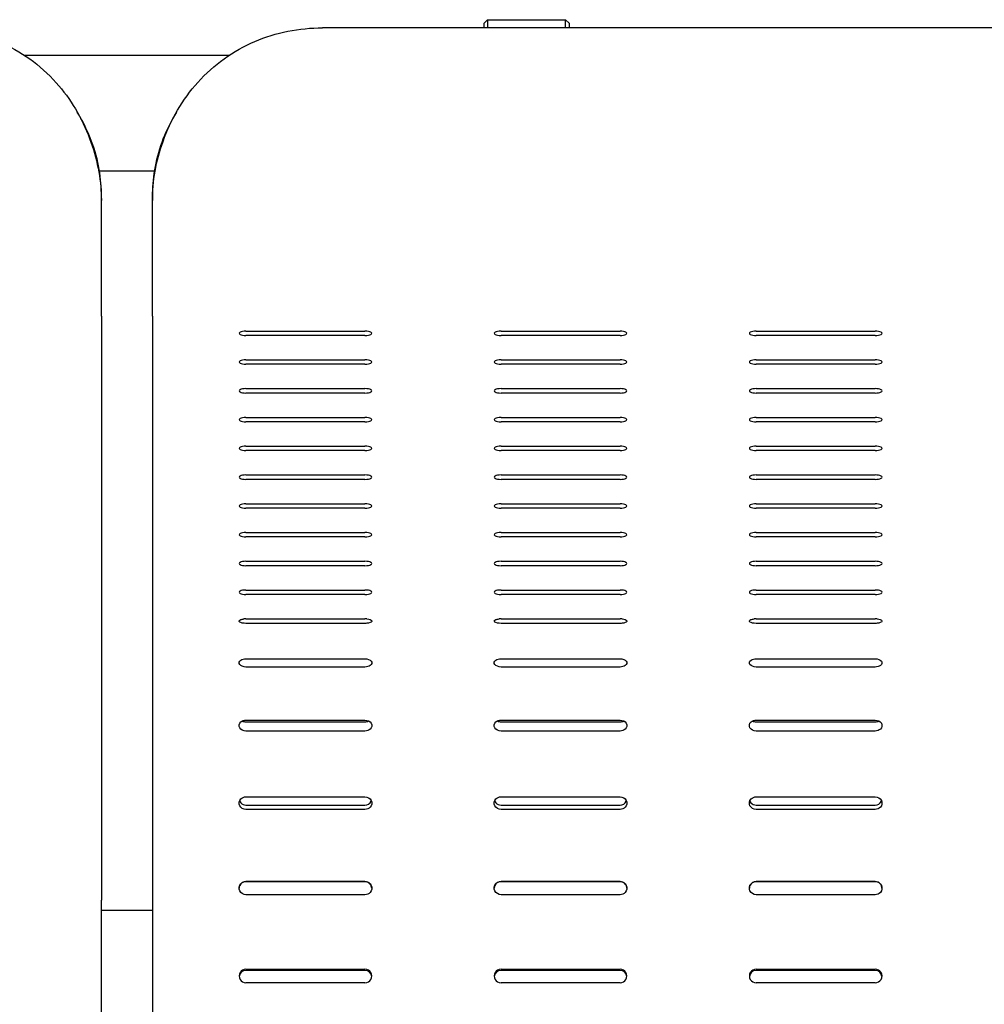
# Model space of a CAD drawing. Extents: x 0 to 6300, y 0 to 4455.
# Drawn here: x 1932 to 2215, y 3373 to 3663 of the extents above; entities that cross this region are included whole.
import ezdxf

# ---------------------------------------------------------------- set-up
doc = ezdxf.new("R2010")
doc.units = 0
doc.header["$LTSCALE"] = 4.5
doc.layers.add('P001', color=131, linetype='CONTINUOUS')
doc.layers.add('P016', color=161, linetype='CONTINUOUS')

# ---------------------------------------------------------------- blocks, each defined once
blk = doc.blocks.new('ZA-JOUMEN')
at = {"layer": 'P001'}
for p, q in [((-172.5, 616.75), (-171.5, 617.75)), ((-171.5, 617.75), (-148.5, 617.75)), ((-171.5, 617.75), (-171.5, 617.64)), ((-171.5, 617.64), (-171.5, 615.36)), ((-147.5, 616.75), (-148.5, 617.75)), ((-148.5, 617.64), (-148.5, 617.75)), ((-148.5, 615.36), (-148.5, 617.64)), ((220, 615.36), (-220, 615.36)), ((-172.5, 616.68), (-172.5, 616.75)), ((-172.5, 615.36), (-172.5, 616.68)), ((-147.5, 616.75), (-147.5, 616.68)), ((-147.5, 616.68), (-147.5, 615.36)), ((-270, 566.57), (-270, 564.52)), ((270, 564.52), (270, 566.57)), ((-270, 530.51), (-270, 564.52)), ((270, 530.51), (270, 564.52)), ((-270, 530.51), (-270, 441.46)), ((270, 530.51), (270, 441.46)), ((-242.5, 526.14), (-207.5, 526.14)), ((-207.5, 524.84), (-242.5, 524.84)), ((-167.5, 526.14), (-132.5, 526.14)), ((-132.5, 524.84), (-167.5, 524.84)), ((-92.5, 526.14), (-57.5, 526.14)), ((-57.5, 524.84), (-92.5, 524.84)), ((-242.5, 517.67), (-207.5, 517.67)), ((-207.5, 516.37), (-242.5, 516.37)), ((-167.5, 517.67), (-132.5, 517.67)), ((-132.5, 516.37), (-167.5, 516.37)), ((-92.5, 517.67), (-57.5, 517.67)), ((-57.5, 516.37), (-92.5, 516.37)), ((-242.5, 509.21), (-207.5, 509.21)), ((-207.5, 507.91), (-242.5, 507.91)), ((-167.5, 509.21), (-132.5, 509.21)), ((-132.5, 507.91), (-167.5, 507.91)), ((-92.5, 509.21), (-57.5, 509.21)), ((-57.5, 507.91), (-92.5, 507.91)), ((-242.5, 500.75), (-207.5, 500.75)), ((-207.5, 499.44), (-242.5, 499.44)), ((-167.5, 500.75), (-132.5, 500.75)), ((-132.5, 499.44), (-167.5, 499.44)), ((-92.5, 500.75), (-57.5, 500.75)), ((-57.5, 499.44), (-92.5, 499.44)), ((-242.5, 492.28), (-207.5, 492.28)), ((-207.5, 490.98), (-242.5, 490.98)), ((-167.5, 492.28), (-132.5, 492.28)), ((-132.5, 490.98), (-167.5, 490.98)), ((-92.5, 492.28), (-57.5, 492.28)), ((-57.5, 490.98), (-92.5, 490.98)), ((-242.5, 483.82), (-207.5, 483.82)), ((-167.5, 483.82), (-132.5, 483.82)), ((-92.5, 483.82), (-57.5, 483.82)), ((-207.5, 482.51), (-242.5, 482.51)), ((-132.5, 482.51), (-167.5, 482.51)), ((-57.5, 482.51), (-92.5, 482.51)), ((-242.5, 475.35), (-207.5, 475.35)), ((-167.5, 475.35), (-132.5, 475.35)), ((-92.5, 475.35), (-57.5, 475.35)), ((-207.5, 474.05), (-242.5, 474.05)), ((-132.5, 474.05), (-167.5, 474.05)), ((-57.5, 474.05), (-92.5, 474.05)), ((-242.5, 466.89), (-207.5, 466.89)), ((-167.5, 466.89), (-132.5, 466.89)), ((-92.5, 466.89), (-57.5, 466.89)), ((-207.5, 465.58), (-242.5, 465.58)), ((-132.5, 465.58), (-167.5, 465.58)), ((-57.5, 465.58), (-92.5, 465.58)), ((-242.5, 458.42), (-207.5, 458.42)), ((-167.5, 458.42), (-132.5, 458.42)), ((-92.5, 458.42), (-57.5, 458.42)), ((-207.5, 457.12), (-242.5, 457.12)), ((-132.5, 457.12), (-167.5, 457.12)), ((-57.5, 457.12), (-92.5, 457.12)), ((-242.5, 449.96), (-207.5, 449.96)), ((-167.5, 449.96), (-132.5, 449.96)), ((-92.5, 449.96), (-57.5, 449.96)), ((-207.5, 448.65), (-242.5, 448.65)), ((-132.5, 448.65), (-167.5, 448.65)), ((-57.5, 448.65), (-92.5, 448.65)), ((-270, 441.46), (-270, 358.72)), ((-242.5, 441.49), (-207.5, 441.49)), ((-167.5, 441.49), (-132.5, 441.49)), ((-92.5, 441.49), (-57.5, 441.49)), ((270, 441.46), (270, 358.72)), ((-207.5, 440.14), (-242.5, 440.14)), ((-132.5, 440.14), (-167.5, 440.14)), ((-57.5, 440.14), (-92.5, 440.14)), ((-242.5, 429.72), (-207.5, 429.72)), ((-167.5, 429.72), (-132.5, 429.72)), ((-92.5, 429.72), (-57.5, 429.72)), ((-207.5, 427.31), (-242.5, 427.31)), ((-132.5, 427.31), (-167.5, 427.31)), ((-57.5, 427.31), (-92.5, 427.31)), ((-242.5, 411.69), (-207.5, 411.69)), ((-167.5, 411.69), (-132.5, 411.69)), ((-92.5, 411.69), (-57.5, 411.69)), ((-242.5, 411.17), (-207.5, 411.17)), ((-207.5, 408.46), (-242.5, 408.46)), ((-167.5, 411.17), (-132.5, 411.17)), ((-132.5, 408.46), (-167.5, 408.46)), ((-92.5, 411.17), (-57.5, 411.17)), ((-57.5, 408.46), (-92.5, 408.46)), ((-242.5, 389.13), (-207.5, 389.13)), ((-167.5, 389.13), (-132.5, 389.13)), ((-92.5, 389.13), (-57.5, 389.13)), ((-242.5, 386.68), (-207.5, 386.68)), ((-207.5, 385.4), (-242.5, 385.4)), ((-167.5, 386.68), (-132.5, 386.68)), ((-132.5, 385.4), (-167.5, 385.4)), ((-92.5, 386.68), (-57.5, 386.68)), ((-57.5, 385.4), (-92.5, 385.4)), ((-242.5, 364.21), (-207.5, 364.21)), ((-207.5, 364.2), (-242.5, 364.2)), ((-167.5, 364.21), (-132.5, 364.21)), ((-132.5, 364.2), (-167.5, 364.2)), ((-92.5, 364.21), (-57.5, 364.21)), ((-57.5, 364.2), (-92.5, 364.2)), ((-207.5, 360.32), (-242.5, 360.32)), ((-132.5, 360.32), (-167.5, 360.32)), ((-57.5, 360.32), (-92.5, 360.32)), ((-270, 358.72), (-270, 67.93)), ((270, 67.93), (270, 358.72)), ((-242.5, 338.42), (-207.5, 338.42)), ((-207.5, 338.07), (-242.5, 338.07)), ((-167.5, 338.42), (-132.5, 338.42)), ((-132.5, 338.07), (-167.5, 338.07)), ((-92.5, 338.42), (-57.5, 338.42)), ((-57.5, 338.07), (-92.5, 338.07)), ((-207.5, 334.43), (-242.5, 334.43)), ((-132.5, 334.43), (-167.5, 334.43)), ((-57.5, 334.43), (-92.5, 334.43))]:
    blk.add_line(p, q, dxfattribs=at)
for centre, major_axis, ratio, start_param, end_param in [((-242.5, 525.49), (-2, 0), 0.325568, 4.712389, 7.853982), ((-207.5, 525.49), (2, 0), 0.325568, 4.712389, 7.853982), ((-167.5, 525.49), (-2, 0), 0.325568, 4.712389, 7.853982), ((-132.5, 525.49), (2, 0), 0.325568, 4.712389, 7.853982), ((-92.5, 525.49), (-2, 0), 0.325568, 4.712389, 7.853982), ((-57.5, 525.49), (2, 0), 0.325568, 4.712389, 7.853982), ((-242.5, 517.02), (-2, 0), 0.325568, 4.712389, 7.853982), ((-207.5, 517.02), (2, 0), 0.325568, 4.712389, 7.853982), ((-167.5, 517.02), (-2, 0), 0.325568, 4.712389, 7.853982), ((-132.5, 517.02), (2, 0), 0.325568, 4.712389, 7.853982), ((-92.5, 517.02), (-2, 0), 0.325568, 4.712389, 7.853982), ((-57.5, 517.02), (2, 0), 0.325568, 4.712389, 7.853982), ((-242.5, 508.56), (-2, 0), 0.325568, 4.712389, 7.853982), ((-207.5, 508.56), (2, 0), 0.325568, 4.712389, 7.853982), ((-167.5, 508.56), (-2, 0), 0.325568, 4.712389, 7.853982), ((-132.5, 508.56), (2, 0), 0.325568, 4.712389, 7.853982), ((-92.5, 508.56), (-2, 0), 0.325568, 4.712389, 7.853982), ((-57.5, 508.56), (2, 0), 0.325568, 4.712389, 7.853982), ((-242.5, 500.09), (-2, 0), 0.325568, 4.712389, 7.853982), ((-207.5, 500.09), (2, 0), 0.325568, 4.712389, 7.853982), ((-167.5, 500.09), (-2, 0), 0.325568, 4.712389, 7.853982), ((-132.5, 500.09), (2, 0), 0.325568, 4.712389, 7.853982), ((-92.5, 500.09), (-2, 0), 0.325568, 4.712389, 7.853982), ((-57.5, 500.09), (2, 0), 0.325568, 4.712389, 7.853982), ((-242.5, 491.63), (-2, 0), 0.325568, 4.712389, 7.853982), ((-207.5, 491.63), (2, 0), 0.325568, 4.712389, 7.853982), ((-167.5, 491.63), (-2, 0), 0.325568, 4.712389, 7.853982), ((-132.5, 491.63), (2, 0), 0.325568, 4.712389, 7.853982), ((-92.5, 491.63), (-2, 0), 0.325568, 4.712389, 7.853982), ((-57.5, 491.63), (2, 0), 0.325568, 4.712389, 7.853982), ((-242.5, 483.16), (-2, 0), 0.325568, 4.712389, 7.853982), ((-207.5, 483.16), (2, 0), 0.325568, 4.712389, 7.853982), ((-167.5, 483.16), (-2, 0), 0.325568, 4.712389, 7.853982), ((-132.5, 483.16), (2, 0), 0.325568, 4.712389, 7.853982), ((-92.5, 483.16), (-2, 0), 0.325568, 4.712389, 7.853982), ((-57.5, 483.16), (2, 0), 0.325568, 4.712389, 7.853982), ((-242.5, 474.7), (-2, 0), 0.325568, 4.712389, 7.853982), ((-207.5, 474.7), (2, 0), 0.325568, 4.712389, 7.853982), ((-167.5, 474.7), (-2, 0), 0.325568, 4.712389, 7.853982), ((-132.5, 474.7), (2, 0), 0.325568, 4.712389, 7.853982), ((-92.5, 474.7), (-2, 0), 0.325568, 4.712389, 7.853982), ((-57.5, 474.7), (2, 0), 0.325568, 4.712389, 7.853982), ((-242.5, 466.24), (-2, 0), 0.325568, 4.712389, 7.853982), ((-207.5, 466.24), (2, 0), 0.325568, 4.712389, 7.853982), ((-167.5, 466.24), (-2, 0), 0.325568, 4.712389, 7.853982), ((-132.5, 466.24), (2, 0), 0.325568, 4.712389, 7.853982), ((-92.5, 466.24), (-2, 0), 0.325568, 4.712389, 7.853982), ((-57.5, 466.24), (2, 0), 0.325568, 4.712389, 7.853982), ((-242.5, 457.77), (-2, 0), 0.325568, 4.712389, 7.853982), ((-207.5, 457.77), (2, 0), 0.325568, 4.712389, 7.853982), ((-167.5, 457.77), (-2, 0), 0.325568, 4.712389, 7.853982), ((-132.5, 457.77), (2, 0), 0.325568, 4.712389, 7.853982), ((-92.5, 457.77), (-2, 0), 0.325568, 4.712389, 7.853982), ((-57.5, 457.77), (2, 0), 0.325568, 4.712389, 7.853982), ((-242.5, 449.31), (-2, 0), 0.325568, 4.712389, 7.853982), ((-207.5, 449.31), (2, 0), 0.325568, 4.712389, 7.853982), ((-167.5, 449.31), (-2, 0), 0.325568, 4.712389, 7.853982), ((-132.5, 449.31), (2, 0), 0.325568, 4.712389, 7.853982), ((-92.5, 449.31), (-2, 0), 0.325568, 4.712389, 7.853982), ((-57.5, 449.31), (2, 0), 0.325568, 4.712389, 7.853982), ((-242.5, 440.84), (2, 0), 0.325568, 1.570796, 1.86338), ((-207.5, 440.84), (2, 0), 0.325568, 1.278212, 1.570796), ((-167.5, 440.84), (2, 0), 0.325568, 1.570796, 1.86338), ((-132.5, 440.84), (2, 0), 0.325568, 1.278212, 1.570796), ((-92.5, 440.84), (2, 0), 0.325568, 1.570796, 1.86338), ((-57.5, 440.84), (2, 0), 0.325568, 1.278212, 1.570796), ((-242.5, 336.42), (-2, 0), 0.997564, 4.712389, 7.853982), ((-242.5, 336.07), (-2, 0), 0.997564, 4.712389, 6.195665), ((-207.5, 336.42), (2, 0), 0.997564, 4.712389, 7.853982), ((-207.5, 336.07), (2, 0), 0.997564, 0.08752, 1.570796), ((-167.5, 336.42), (-2, 0), 0.997564, 4.712389, 7.853982), ((-167.5, 336.07), (-2, 0), 0.997564, 4.712389, 6.195665), ((-132.5, 336.42), (2, 0), 0.997564, 4.712389, 7.853982), ((-132.5, 336.07), (2, 0), 0.997564, 0.08752, 1.570796), ((-92.5, 336.42), (-2, 0), 0.997564, 4.712389, 7.853982), ((-92.5, 336.07), (-2, 0), 0.997564, 4.712389, 6.195665), ((-57.5, 336.42), (2, 0), 0.997564, 4.712389, 7.853982), ((-57.5, 336.07), (2, 0), 0.997564, 0.08752, 1.570796)]:
    blk.add_ellipse(centre, major_axis=major_axis, ratio=ratio, start_param=start_param, end_param=end_param, dxfattribs=at)
for points, knots in [([(-270, 564.52), (-270, 570.17), (-268.94, 576.21), (-266.87, 581.96), (-264.6, 588.32), (-261.1, 594.32), (-256.64, 599.29), (-251.96, 604.52), (-246.22, 608.62), (-239.9, 611.33), (-233.64, 614.01), (-226.82, 615.36), (-220, 615.36)], [0, 0, 0, 0, 0.355462, 0.355462, 0.355462, 0.748232, 0.748232, 0.748232, 1.161438, 1.161438, 1.161438, 1.570796, 1.570796, 1.570796, 1.570796]), ([(220, 615.36), (226.85, 615.36), (233.7, 614), (239.98, 611.29), (246.3, 608.57), (252.04, 604.45), (256.72, 599.21), (260.94, 594.48), (264.3, 588.83), (266.56, 582.81), (268.71, 577.1), (269.88, 571.09), (269.99, 565.42), (270, 565.12), (270, 564.82), (270, 564.52)], [0, 0, 0, 0, 0.41115, 0.41115, 0.41115, 0.824715, 0.824715, 0.824715, 1.197756, 1.197756, 1.197756, 1.55208, 1.55208, 1.55208, 1.570796, 1.570796, 1.570796, 1.570796]), ([(-262.93, 590.54), (-264.49, 588.01), (-265.82, 585.35), (-266.88, 582.61), (-268.94, 577.32), (-270, 571.77), (-270, 566.57)], [-0.5382907, -0.5382907, -0.5382907, -0.5382907, -0.354934, -0.354934, -0.354934, 0, 0, 0, 0]), ([(270, 566.57), (270, 571.88), (268.89, 577.55), (266.75, 582.95), (265.71, 585.57), (264.43, 588.12), (262.93, 590.54)], [-1.5707963, -1.5707963, -1.5707963, -1.5707963, -1.2084702, -1.2084702, -1.2084702, -1.0325056, -1.0325056, -1.0325056, -1.0325056]), ([(-242.5, 440.14), (-243.26, 440.14), (-244, 440.31), (-244.31, 440.55), (-244.63, 440.79), (-244.52, 441.08), (-244.02, 441.27), (-243.77, 441.36), (-243.44, 441.43), (-243.08, 441.46)], [-3.141593, -3.141593, -3.141593, -3.141593, -2.004807, -2.004807, -2.004807, -0.864829, -0.864829, -0.864829, -0.292584, -0.292584, -0.292584, -0.292584]), ([(-206.92, 441.46), (-206.2, 441.4), (-205.63, 441.18), (-205.52, 440.93), (-205.41, 440.68), (-205.78, 440.4), (-206.42, 440.25), (-206.74, 440.18), (-207.12, 440.14), (-207.5, 440.14)], [-2.849009, -2.849009, -2.849009, -2.849009, -1.714563, -1.714563, -1.714563, -0.57228, -0.57228, -0.57228, 0, 0, 0, 0]), ([(-167.5, 440.14), (-168.26, 440.14), (-169, 440.31), (-169.31, 440.55), (-169.63, 440.79), (-169.52, 441.08), (-169.02, 441.27), (-168.77, 441.36), (-168.44, 441.43), (-168.08, 441.46)], [-3.141593, -3.141593, -3.141593, -3.141593, -2.004807, -2.004807, -2.004807, -0.864829, -0.864829, -0.864829, -0.292584, -0.292584, -0.292584, -0.292584]), ([(-131.92, 441.46), (-131.2, 441.4), (-130.63, 441.18), (-130.52, 440.93), (-130.41, 440.68), (-130.78, 440.4), (-131.42, 440.25), (-131.74, 440.18), (-132.12, 440.14), (-132.5, 440.14)], [-2.849009, -2.849009, -2.849009, -2.849009, -1.714563, -1.714563, -1.714563, -0.57228, -0.57228, -0.57228, 0, 0, 0, 0]), ([(-92.5, 440.14), (-93.26, 440.14), (-94, 440.31), (-94.31, 440.55), (-94.63, 440.79), (-94.52, 441.08), (-94.02, 441.27), (-93.77, 441.36), (-93.44, 441.43), (-93.08, 441.46)], [-3.141593, -3.141593, -3.141593, -3.141593, -2.004807, -2.004807, -2.004807, -0.864829, -0.864829, -0.864829, -0.292584, -0.292584, -0.292584, -0.292584]), ([(-56.92, 441.46), (-56.2, 441.4), (-55.63, 441.18), (-55.52, 440.93), (-55.41, 440.68), (-55.78, 440.4), (-56.42, 440.25), (-56.74, 440.18), (-57.12, 440.14), (-57.5, 440.14)], [-2.849009, -2.849009, -2.849009, -2.849009, -1.714563, -1.714563, -1.714563, -0.57228, -0.57228, -0.57228, 0, 0, 0, 0]), ([(-242.5, 427.31), (-243.26, 427.31), (-244, 427.61), (-244.32, 428.03), (-244.64, 428.45), (-244.51, 428.97), (-244.01, 429.31), (-243.63, 429.57), (-243.07, 429.72), (-242.5, 429.72)], [-3.141593, -3.141593, -3.141593, -3.141593, -2.002188, -2.002188, -2.002188, -0.853152, -0.853152, -0.853152, 0, 0, 0, 0]), ([(-207.5, 429.72), (-206.74, 429.72), (-206, 429.44), (-205.68, 429.03), (-205.36, 428.62), (-205.49, 428.09), (-205.99, 427.73), (-206.37, 427.47), (-206.93, 427.31), (-207.5, 427.31)], [-3.141593, -3.141593, -3.141593, -3.141593, -2.002188, -2.002188, -2.002188, -0.853152, -0.853152, -0.853152, 0, 0, 0, 0]), ([(-167.5, 427.31), (-168.26, 427.31), (-169, 427.61), (-169.32, 428.03), (-169.64, 428.45), (-169.51, 428.97), (-169.01, 429.31), (-168.63, 429.57), (-168.07, 429.72), (-167.5, 429.72)], [-3.141593, -3.141593, -3.141593, -3.141593, -2.002188, -2.002188, -2.002188, -0.853152, -0.853152, -0.853152, 0, 0, 0, 0]), ([(-132.5, 429.72), (-131.74, 429.72), (-131, 429.44), (-130.68, 429.03), (-130.36, 428.62), (-130.49, 428.09), (-130.99, 427.73), (-131.37, 427.47), (-131.93, 427.31), (-132.5, 427.31)], [-3.141593, -3.141593, -3.141593, -3.141593, -2.002188, -2.002188, -2.002188, -0.853152, -0.853152, -0.853152, 0, 0, 0, 0]), ([(-92.5, 427.31), (-93.26, 427.31), (-94, 427.61), (-94.32, 428.03), (-94.64, 428.45), (-94.51, 428.97), (-94.01, 429.31), (-93.63, 429.57), (-93.07, 429.72), (-92.5, 429.72)], [-3.141593, -3.141593, -3.141593, -3.141593, -2.002188, -2.002188, -2.002188, -0.853152, -0.853152, -0.853152, 0, 0, 0, 0]), ([(-57.5, 429.72), (-56.74, 429.72), (-56, 429.44), (-55.68, 429.03), (-55.36, 428.62), (-55.49, 428.09), (-55.99, 427.73), (-56.37, 427.47), (-56.93, 427.31), (-57.5, 427.31)], [-3.141593, -3.141593, -3.141593, -3.141593, -2.002188, -2.002188, -2.002188, -0.853152, -0.853152, -0.853152, 0, 0, 0, 0]), ([(-242.5, 408.46), (-243.26, 408.46), (-244, 408.85), (-244.32, 409.41), (-244.64, 409.98), (-244.51, 410.68), (-244.01, 411.14), (-243.63, 411.49), (-243.07, 411.69), (-242.5, 411.69)], [-3.141593, -3.141593, -3.141593, -3.141593, -2.002188, -2.002188, -2.002188, -0.853152, -0.853152, -0.853152, 0, 0, 0, 0]), ([(-207.5, 411.69), (-206.74, 411.69), (-206, 411.31), (-205.68, 410.76), (-205.36, 410.2), (-205.49, 409.49), (-205.99, 409.02), (-206.37, 408.67), (-206.93, 408.46), (-207.5, 408.46)], [-3.141593, -3.141593, -3.141593, -3.141593, -2.002188, -2.002188, -2.002188, -0.853152, -0.853152, -0.853152, 0, 0, 0, 0]), ([(-167.5, 408.46), (-168.26, 408.46), (-169, 408.85), (-169.32, 409.41), (-169.64, 409.98), (-169.51, 410.68), (-169.01, 411.14), (-168.63, 411.49), (-168.07, 411.69), (-167.5, 411.69)], [-3.141593, -3.141593, -3.141593, -3.141593, -2.002188, -2.002188, -2.002188, -0.853152, -0.853152, -0.853152, 0, 0, 0, 0]), ([(-132.5, 411.69), (-131.74, 411.69), (-131, 411.31), (-130.68, 410.76), (-130.36, 410.2), (-130.49, 409.49), (-130.99, 409.02), (-131.37, 408.67), (-131.93, 408.46), (-132.5, 408.46)], [-3.141593, -3.141593, -3.141593, -3.141593, -2.002188, -2.002188, -2.002188, -0.853152, -0.853152, -0.853152, 0, 0, 0, 0]), ([(-92.5, 408.46), (-93.26, 408.46), (-94, 408.85), (-94.32, 409.41), (-94.64, 409.98), (-94.51, 410.68), (-94.01, 411.14), (-93.63, 411.49), (-93.07, 411.69), (-92.5, 411.69)], [-3.141593, -3.141593, -3.141593, -3.141593, -2.002188, -2.002188, -2.002188, -0.853152, -0.853152, -0.853152, 0, 0, 0, 0]), ([(-57.5, 411.69), (-56.74, 411.69), (-56, 411.31), (-55.68, 410.76), (-55.36, 410.2), (-55.49, 409.49), (-55.99, 409.02), (-56.37, 408.67), (-56.93, 408.46), (-57.5, 408.46)], [-3.141593, -3.141593, -3.141593, -3.141593, -2.002188, -2.002188, -2.002188, -0.853152, -0.853152, -0.853152, 0, 0, 0, 0]), ([(-242.5, 385.4), (-243.26, 385.4), (-244, 385.84), (-244.32, 386.49), (-244.64, 387.14), (-244.51, 387.96), (-244.01, 388.5), (-243.63, 388.9), (-243.07, 389.13), (-242.5, 389.13)], [-3.141593, -3.141593, -3.141593, -3.141593, -2.002188, -2.002188, -2.002188, -0.853152, -0.853152, -0.853152, 0, 0, 0, 0]), ([(-207.5, 389.13), (-206.74, 389.13), (-206, 388.7), (-205.68, 388.05), (-205.36, 387.4), (-205.49, 386.58), (-205.99, 386.04), (-206.37, 385.64), (-206.93, 385.4), (-207.5, 385.4)], [-3.141593, -3.141593, -3.141593, -3.141593, -2.002188, -2.002188, -2.002188, -0.853152, -0.853152, -0.853152, 0, 0, 0, 0]), ([(-167.5, 385.4), (-168.26, 385.4), (-169, 385.84), (-169.32, 386.49), (-169.64, 387.14), (-169.51, 387.96), (-169.01, 388.5), (-168.63, 388.9), (-168.07, 389.13), (-167.5, 389.13)], [-3.141593, -3.141593, -3.141593, -3.141593, -2.002188, -2.002188, -2.002188, -0.853152, -0.853152, -0.853152, 0, 0, 0, 0]), ([(-132.5, 389.13), (-131.74, 389.13), (-131, 388.7), (-130.68, 388.05), (-130.36, 387.4), (-130.49, 386.58), (-130.99, 386.04), (-131.37, 385.64), (-131.93, 385.4), (-132.5, 385.4)], [-3.141593, -3.141593, -3.141593, -3.141593, -2.002188, -2.002188, -2.002188, -0.853152, -0.853152, -0.853152, 0, 0, 0, 0]), ([(-92.5, 385.4), (-93.26, 385.4), (-94, 385.84), (-94.32, 386.49), (-94.64, 387.14), (-94.51, 387.96), (-94.01, 388.5), (-93.63, 388.9), (-93.07, 389.13), (-92.5, 389.13)], [-3.141593, -3.141593, -3.141593, -3.141593, -2.002188, -2.002188, -2.002188, -0.853152, -0.853152, -0.853152, 0, 0, 0, 0]), ([(-57.5, 389.13), (-56.74, 389.13), (-56, 388.7), (-55.68, 388.05), (-55.36, 387.4), (-55.49, 386.58), (-55.99, 386.04), (-56.37, 385.64), (-56.93, 385.4), (-57.5, 385.4)], [-3.141593, -3.141593, -3.141593, -3.141593, -2.002188, -2.002188, -2.002188, -0.853152, -0.853152, -0.853152, 0, 0, 0, 0]), ([(-244.36, 387.95), (-244.28, 387.75), (-244.17, 387.56), (-244.02, 387.39), (-243.65, 386.95), (-243.08, 386.68), (-242.5, 386.68)], [1.94346, 1.94346, 1.94346, 1.94346, 2.275235, 2.275235, 2.275235, 3.141593, 3.141593, 3.141593, 3.141593]), ([(-207.5, 386.68), (-206.75, 386.68), (-206.01, 387.15), (-205.69, 387.83), (-205.67, 387.87), (-205.65, 387.91), (-205.64, 387.95)], [0, 0, 0, 0, 1.130921, 1.130921, 1.130921, 1.198133, 1.198133, 1.198133, 1.198133]), ([(-169.36, 387.95), (-169.28, 387.75), (-169.17, 387.56), (-169.02, 387.39), (-168.65, 386.95), (-168.08, 386.68), (-167.5, 386.68)], [1.94346, 1.94346, 1.94346, 1.94346, 2.275235, 2.275235, 2.275235, 3.141593, 3.141593, 3.141593, 3.141593]), ([(-132.5, 386.68), (-131.75, 386.68), (-131.01, 387.15), (-130.69, 387.83), (-130.67, 387.87), (-130.65, 387.91), (-130.64, 387.95)], [0, 0, 0, 0, 1.130921, 1.130921, 1.130921, 1.198133, 1.198133, 1.198133, 1.198133]), ([(-94.36, 387.95), (-94.28, 387.75), (-94.17, 387.56), (-94.02, 387.39), (-93.65, 386.95), (-93.08, 386.68), (-92.5, 386.68)], [1.94346, 1.94346, 1.94346, 1.94346, 2.275235, 2.275235, 2.275235, 3.141593, 3.141593, 3.141593, 3.141593]), ([(-57.5, 386.68), (-56.75, 386.68), (-56.01, 387.15), (-55.69, 387.83), (-55.67, 387.87), (-55.65, 387.91), (-55.64, 387.95)], [0, 0, 0, 0, 1.130921, 1.130921, 1.130921, 1.198133, 1.198133, 1.198133, 1.198133]), ([(-242.5, 360.32), (-243.26, 360.32), (-244, 360.78), (-244.32, 361.45), (-244.64, 362.13), (-244.51, 362.99), (-244.01, 363.55), (-243.63, 363.96), (-243.07, 364.21), (-242.5, 364.21)], [-3.141593, -3.141593, -3.141593, -3.141593, -2.002188, -2.002188, -2.002188, -0.853152, -0.853152, -0.853152, 0, 0, 0, 0]), ([(-242.5, 364.2), (-243.25, 364.2), (-243.99, 363.72), (-244.31, 363.02), (-244.43, 362.76), (-244.48, 362.48), (-244.49, 362.2)], [0, 0, 0, 0, 1.130921, 1.130921, 1.130921, 1.538115, 1.538115, 1.538115, 1.538115]), ([(-207.5, 364.21), (-206.74, 364.21), (-206, 363.75), (-205.68, 363.08), (-205.36, 362.4), (-205.49, 361.55), (-205.99, 360.99), (-206.37, 360.57), (-206.93, 360.32), (-207.5, 360.32)], [-3.141593, -3.141593, -3.141593, -3.141593, -2.002188, -2.002188, -2.002188, -0.853152, -0.853152, -0.853152, 0, 0, 0, 0]), ([(-205.51, 362.2), (-205.53, 362.66), (-205.69, 363.12), (-205.98, 363.47), (-206.35, 363.93), (-206.92, 364.2), (-207.5, 364.2)], [1.603478, 1.603478, 1.603478, 1.603478, 2.275235, 2.275235, 2.275235, 3.141593, 3.141593, 3.141593, 3.141593]), ([(-167.5, 360.32), (-168.26, 360.32), (-169, 360.78), (-169.32, 361.45), (-169.64, 362.13), (-169.51, 362.99), (-169.01, 363.55), (-168.63, 363.96), (-168.07, 364.21), (-167.5, 364.21)], [-3.141593, -3.141593, -3.141593, -3.141593, -2.002188, -2.002188, -2.002188, -0.853152, -0.853152, -0.853152, 0, 0, 0, 0]), ([(-167.5, 364.2), (-168.25, 364.2), (-168.99, 363.72), (-169.31, 363.02), (-169.43, 362.76), (-169.48, 362.48), (-169.49, 362.2)], [0, 0, 0, 0, 1.130921, 1.130921, 1.130921, 1.538115, 1.538115, 1.538115, 1.538115]), ([(-132.5, 364.21), (-131.74, 364.21), (-131, 363.75), (-130.68, 363.08), (-130.36, 362.4), (-130.49, 361.55), (-130.99, 360.99), (-131.37, 360.57), (-131.93, 360.32), (-132.5, 360.32)], [-3.141593, -3.141593, -3.141593, -3.141593, -2.002188, -2.002188, -2.002188, -0.853152, -0.853152, -0.853152, 0, 0, 0, 0]), ([(-130.51, 362.2), (-130.53, 362.66), (-130.69, 363.12), (-130.98, 363.47), (-131.35, 363.93), (-131.92, 364.2), (-132.5, 364.2)], [1.603478, 1.603478, 1.603478, 1.603478, 2.275235, 2.275235, 2.275235, 3.141593, 3.141593, 3.141593, 3.141593]), ([(-92.5, 360.32), (-93.26, 360.32), (-94, 360.78), (-94.32, 361.45), (-94.64, 362.13), (-94.51, 362.99), (-94.01, 363.55), (-93.63, 363.96), (-93.07, 364.21), (-92.5, 364.21)], [-3.141593, -3.141593, -3.141593, -3.141593, -2.002188, -2.002188, -2.002188, -0.853152, -0.853152, -0.853152, 0, 0, 0, 0]), ([(-92.5, 364.2), (-93.25, 364.2), (-93.99, 363.72), (-94.31, 363.02), (-94.43, 362.76), (-94.48, 362.48), (-94.49, 362.2)], [0, 0, 0, 0, 1.130921, 1.130921, 1.130921, 1.538115, 1.538115, 1.538115, 1.538115]), ([(-57.5, 364.21), (-56.74, 364.21), (-56, 363.75), (-55.68, 363.08), (-55.36, 362.4), (-55.49, 361.55), (-55.99, 360.99), (-56.37, 360.57), (-56.93, 360.32), (-57.5, 360.32)], [-3.141593, -3.141593, -3.141593, -3.141593, -2.002188, -2.002188, -2.002188, -0.853152, -0.853152, -0.853152, 0, 0, 0, 0]), ([(-55.51, 362.2), (-55.53, 362.66), (-55.69, 363.12), (-55.98, 363.47), (-56.35, 363.93), (-56.92, 364.2), (-57.5, 364.2)], [1.603478, 1.603478, 1.603478, 1.603478, 2.275235, 2.275235, 2.275235, 3.141593, 3.141593, 3.141593, 3.141593])]:
    blk.add_open_spline(points, degree=3, knots=knots, dxfattribs=at)
for points in [[(-243.57, 411.44), (-243.26, 411.27), (-242.88, 411.17), (-242.5, 411.17)], [(-207.5, 411.17), (-207.12, 411.17), (-206.75, 411.27), (-206.43, 411.44)], [(-168.57, 411.44), (-168.26, 411.27), (-167.88, 411.17), (-167.5, 411.17)], [(-132.5, 411.17), (-132.12, 411.17), (-131.75, 411.27), (-131.43, 411.44)], [(-93.57, 411.44), (-93.26, 411.27), (-92.88, 411.17), (-92.5, 411.17)], [(-57.5, 411.17), (-57.12, 411.17), (-56.75, 411.27), (-56.43, 411.44)]]:
    blk.add_open_spline(points, degree=3, dxfattribs=at)

msp = doc.modelspace()

# ---------------------------------------------------------------- linework, layer by layer
at = {"layer": 'P016'}
for p, q in [((1932.91, 3652.26), (1993.21, 3652.26)), ((1955, 3618.26), (1971.37, 3618.26)), ((1955.56, 3400.68), (1970.56, 3400.68))]:
    msp.add_line(p, q, dxfattribs=at)

# ---------------------------------------------------------------- block references
at = {"layer": 'P001'}
for p in [(1685.56, 3044.95), (2240.56, 3044.95)]:
    msp.add_blockref('ZA-JOUMEN', p, dxfattribs=at)

doc.saveas('drawing.dxf')
